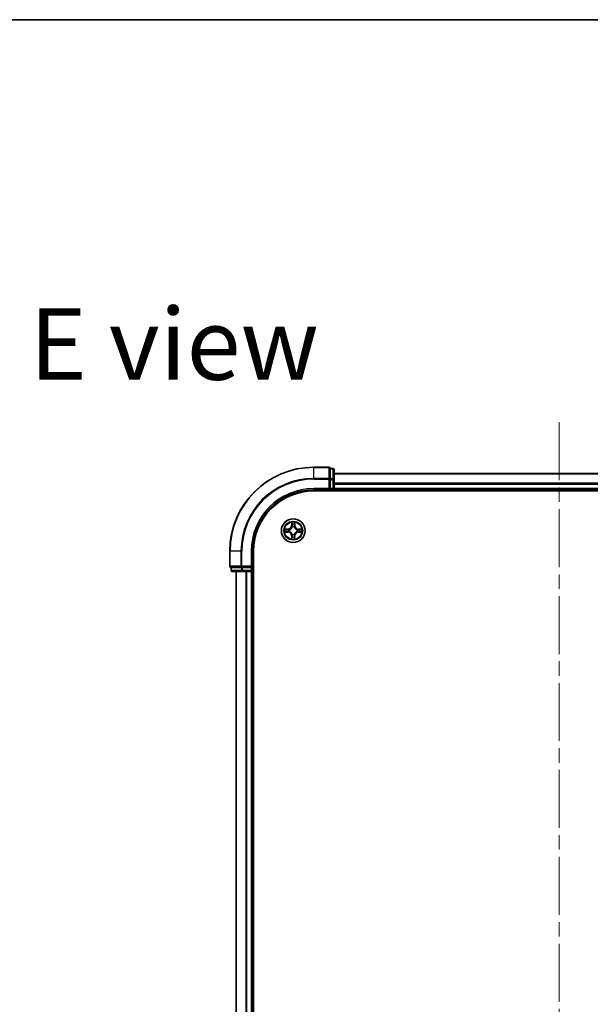
# Model space of a CAD drawing. Units: millimetres. Extents: x 36 to 7395, y 20 to 1425.
# Drawn here: x 1704 to 1843, y 1184 to 1425 of the extents above; entities that cross this region are included whole.
import ezdxf

# ---------------------------------------------------------------- set-up
doc = ezdxf.new("R2010")
doc.units = ezdxf.units.MM
doc.header["$LTSCALE"] = 2.5
doc.linetypes.add('CHAIN', pattern=[0.3543, 0.2362, -0.0295, 0.0591, -0.0295])
for name, color, linetype, lineweight in [('Border (ISO)', 7, 'Continuous', 35), ('Centerline (ISO)', 131, 'Continuous', 18), ('Symbol (ISO)', 7, 'Continuous', 18), ('Visible (ISO)', 7, 'Continuous', 35), ('Visible Narrow (ISO)', 7, 'Continuous', 25)]:
    doc.layers.add(name, color=color, linetype=linetype, lineweight=lineweight)
doc.styles.add('Note Text (TK)', font='MS PGothic.ttf')

# ---------------------------------------------------------------- blocks, each defined once
blk = doc.blocks.new('Borders tk図枠')
at = {"layer": 'Border (ISO)'}
blk.add_line((14.5, 289), (405.5, 289), dxfattribs=at)

msp = doc.modelspace()

# ---------------------------------------------------------------- linework, layer by layer
at = {"layer": 'Centerline (ISO)', "linetype": 'CHAIN', "ltscale": 23.990969}
msp.add_line((1835.44, 1326.5843), (1835.44, 943.5843), dxfattribs=at)
at = {"layer": 'Visible (ISO)'}
for p, q in [((1779.14, 1315.5843), (1775.44, 1315.5843)), ((1780.14, 1315.2843), (1779.44, 1315.2843)), ((1779.44, 1315.213), (1779.44, 1315.2843)), ((1779.44, 1315.213), (1779.44, 1312.7352)), ((1780.44, 1312.5065), (1780.44, 1314.9843)), ((1779.44, 1312.6454), (1779.44, 1312.7352)), ((1779.44, 1312.5065), (1779.44, 1312.6454)), ((1779.44, 1312.5065), (1779.44, 1310.3843)), ((1890.44, 1314.0843), (1780.44, 1314.0843)), ((1780.44, 1310.3843), (1780.44, 1312.5065)), ((1775.44, 1310.0843), (1779.44, 1310.0843)), ((1775.44, 1309.7843), (1895.44, 1309.7843)), ((1779.14, 1310.3843), (1779.44, 1310.0843)), ((1779.44, 1310.0843), (1779.44, 1310.3843)), ((1779.44, 1310.0843), (1780.14, 1310.0843)), ((1780.44, 1310.0843), (1780.44, 1310.3843)), ((1780.44, 1310.0843), (1890.44, 1310.0843)), ((1780.44, 1309.7843), (1780.44, 1310.0843)), ((1754.94, 1295.0843), (1754.94, 1291.3843)), ((1760.44, 1291.0843), (1760.44, 1295.0843)), ((1760.74, 975.0843), (1760.74, 1295.0843)), ((1755.24, 1291.0843), (1755.24, 1290.3843)), ((1755.24, 1291.0843), (1755.3113, 1291.0843)), ((1757.7891, 1291.0843), (1755.3113, 1291.0843)), ((1757.7891, 1291.0843), (1757.8789, 1291.0843)), ((1757.8789, 1291.0843), (1758.0178, 1291.0843)), ((1760.14, 1291.0843), (1758.0178, 1291.0843)), ((1760.44, 1291.0843), (1760.14, 1291.3843)), ((1760.14, 1291.0843), (1760.44, 1291.0843)), ((1760.44, 1290.3843), (1760.44, 1291.0843)), ((1755.54, 1290.0843), (1758.0178, 1290.0843)), ((1756.44, 1290.0843), (1756.44, 980.0843)), ((1758.0178, 1290.0843), (1760.14, 1290.0843)), ((1760.14, 1290.0843), (1760.44, 1290.0843)), ((1760.44, 980.0843), (1760.44, 1290.0843)), ((1760.44, 1290.0843), (1760.74, 1290.0843))]:
    msp.add_line(p, q, dxfattribs=at)
msp.add_circle((1770.44, 1300.0843), 2.9, dxfattribs=at)
for centre, radius, start, end in [((1775.44, 1295.0843), 20.5, 90, 180), ((1779.14, 1315.2843), 0.3, 0, 90), ((1780.14, 1314.9843), 0.3, 0, 90), ((1775.44, 1295.0843), 15, 90, 180), ((1775.44, 1295.0843), 14.7, 90, 180), ((1780.14, 1310.3843), 0.3, 270, 0), ((1755.24, 1291.3843), 0.3, 180, 270), ((1755.54, 1290.3843), 0.3, 180, 270), ((1760.14, 1290.3843), 0.3, 270, 0)]:
    msp.add_arc(centre, radius, start, end, dxfattribs=at)
at = {"layer": 'Visible Narrow (ISO)'}
for p, q in [((1775.44, 1315.513), (1775.44, 1315.5843)), ((1775.44, 1315.513), (1779.14, 1315.513)), ((1775.44, 1312.8741), (1775.44, 1315.513)), ((1779.14, 1315.513), (1779.14, 1315.5843)), ((1779.14, 1315.513), (1779.14, 1312.8741)), ((1779.44, 1315.213), (1780.14, 1315.213)), ((1780.14, 1315.213), (1780.14, 1315.2843)), ((1780.14, 1315.213), (1780.14, 1312.7352)), ((1779.14, 1312.8741), (1775.44, 1312.8741)), ((1775.44, 1312.8741), (1775.44, 1312.6454)), ((1775.44, 1312.6454), (1779.14, 1312.6454)), ((1779.14, 1312.6454), (1779.14, 1312.8741)), ((1779.14, 1312.6454), (1779.14, 1310.3843)), ((1779.14, 1312.6454), (1779.44, 1312.6454)), ((1780.14, 1312.7352), (1779.44, 1312.7352)), ((1779.44, 1312.5065), (1780.14, 1312.5065)), ((1780.14, 1312.5065), (1780.14, 1312.7352)), ((1780.14, 1312.5065), (1780.14, 1310.3843)), ((1780.14, 1312.5065), (1780.44, 1312.5065)), ((1780.44, 1314.0147), (1890.44, 1314.0147)), ((1775.44, 1310.3843), (1775.44, 1310.0843)), ((1779.14, 1310.3843), (1775.44, 1310.3843)), ((1780.14, 1310.3843), (1779.44, 1310.3843)), ((1780.14, 1310.3843), (1780.14, 1310.0843)), ((1780.14, 1310.3843), (1780.44, 1310.3843)), ((1780.14, 1310.0843), (1780.14, 1309.7843)), ((1890.44, 1311.6742), (1780.44, 1311.6742)), ((1780.44, 1311.4438), (1890.44, 1311.4438)), ((1890.44, 1310.3843), (1780.44, 1310.3843)), ((1769.1974, 1300.4901), (1768.4179, 1300.4776)), ((1768.7081, 1300.4324), (1769.1982, 1300.4403)), ((1769.1982, 1300.4403), (1769.1974, 1300.4901)), ((1769.1982, 1300.4403), (1769.1994, 1300.3677)), ((1769.5234, 1299.8445), (1769.5028, 1299.8391)), ((1769.5035, 1300.3321), (1769.5241, 1300.3267)), ((1770.0525, 1302.1075), (1770.0377, 1301.328)), ((1770.0875, 1301.3271), (1770.0377, 1301.328)), ((1770.0875, 1301.3271), (1770.0968, 1301.8171)), ((1770.0875, 1301.3271), (1770.1602, 1301.3257)), ((1770.2002, 1301.0009), (1770.1948, 1301.0215)), ((1770.6879, 1301.0208), (1770.6824, 1301.0002)), ((1770.7961, 1301.3261), (1770.7234, 1301.3249)), ((1770.7882, 1301.8162), (1770.7961, 1301.3261)), ((1770.7961, 1301.3261), (1770.8459, 1301.3269)), ((1770.8459, 1301.3269), (1770.8334, 1302.1064)), ((1771.3766, 1299.8364), (1771.356, 1299.8419)), ((1771.3567, 1300.3241), (1771.3773, 1300.3295)), ((1771.6829, 1300.4368), (1771.6815, 1300.3641)), ((1771.6829, 1300.4368), (1771.6838, 1300.4866)), ((1771.6829, 1300.4368), (1772.1729, 1300.4275)), ((1772.4633, 1300.4719), (1771.6838, 1300.4866)), ((1768.4168, 1299.6967), (1769.1963, 1299.682)), ((1769.1972, 1299.7318), (1768.7072, 1299.741)), ((1769.1972, 1299.7318), (1769.1963, 1299.682)), ((1769.1972, 1299.7318), (1769.1986, 1299.8044)), ((1770.084, 1298.8424), (1770.0342, 1298.8416)), ((1770.0342, 1298.8416), (1770.0467, 1298.0621)), ((1770.084, 1298.8424), (1770.1567, 1298.8436)), ((1770.0919, 1298.3524), (1770.084, 1298.8424)), ((1770.1922, 1299.1477), (1770.1976, 1299.1683)), ((1770.6798, 1299.1676), (1770.6852, 1299.147)), ((1770.7925, 1298.8414), (1770.7199, 1298.8428)), ((1770.7925, 1298.8414), (1770.7833, 1298.3514)), ((1770.7925, 1298.8414), (1770.8423, 1298.8405)), ((1770.8276, 1298.061), (1770.8423, 1298.8405)), ((1771.6819, 1299.7283), (1771.6807, 1299.8009)), ((1772.1719, 1299.7361), (1771.6819, 1299.7283)), ((1771.6819, 1299.7283), (1771.6827, 1299.6785)), ((1771.6827, 1299.6785), (1772.4622, 1299.691)), ((1755.0113, 1295.0843), (1754.94, 1295.0843)), ((1755.0113, 1291.3843), (1755.0113, 1295.0843)), ((1757.6502, 1295.0843), (1755.0113, 1295.0843)), ((1757.6502, 1295.0843), (1757.6502, 1291.3843)), ((1757.6502, 1295.0843), (1757.8789, 1295.0843)), ((1757.8789, 1291.3843), (1757.8789, 1295.0843)), ((1760.14, 1295.0843), (1760.44, 1295.0843)), ((1760.14, 1295.0843), (1760.14, 1291.3843)), ((1754.94, 1291.3843), (1755.0113, 1291.3843)), ((1757.6502, 1291.3843), (1755.0113, 1291.3843)), ((1755.24, 1290.3843), (1755.3113, 1290.3843)), ((1755.3113, 1290.3843), (1755.3113, 1291.0843)), ((1757.7891, 1290.3843), (1755.3113, 1290.3843)), ((1757.6502, 1291.3843), (1757.8789, 1291.3843)), ((1757.7891, 1291.0843), (1757.7891, 1290.3843)), ((1757.7891, 1290.3843), (1758.0178, 1290.3843)), ((1760.14, 1291.3843), (1757.8789, 1291.3843)), ((1757.8789, 1291.0843), (1757.8789, 1291.3843)), ((1758.0178, 1290.3843), (1758.0178, 1291.0843)), ((1760.14, 1290.3843), (1758.0178, 1290.3843)), ((1758.0178, 1290.0843), (1758.0178, 1290.3843)), ((1760.14, 1291.0843), (1760.14, 1290.3843)), ((1760.44, 1290.3843), (1760.14, 1290.3843)), ((1760.14, 1290.0843), (1760.14, 1290.3843)), ((1760.74, 1290.3843), (1760.44, 1290.3843)), ((1756.5096, 980.0843), (1756.5096, 1290.0843)), ((1758.8501, 1290.0843), (1758.8501, 980.0843)), ((1759.0806, 980.0843), (1759.0806, 1290.0843)), ((1760.14, 1290.0843), (1760.14, 980.0843))]:
    msp.add_line(p, q, dxfattribs=at)
for radius in [2.8677, 2.3092, 2.1415]:
    msp.add_circle((1770.44, 1300.0843), radius, dxfattribs=at)
for centre, radius, start, end in [((1775.44, 1295.0843), 20.4288, 90, 180), ((1775.44, 1295.0843), 17.7899, 90, 180), ((1775.44, 1295.0843), 17.5611, 90, 180), ((1775.44, 1295.0843), 15.3, 90, 180), ((1770.44, 1300.0843), 2.0601, 168.99338, 190.844216), ((1770.44, 1300.0843), 1.6122, 169.611277, 190.226319), ((1769.1837, 1301.3442), 0.8542, 270.918798, 358.918798), ((1769.1837, 1301.3442), 0.904, 270.918798, 358.918798), ((1770.44, 1300.0843), 0.9688, 165.176842, 194.660754), ((1770.44, 1300.0843), 0.9475, 165.176842, 194.660754), ((1770.44, 1300.0843), 2.0601, 78.99338, 100.844216), ((1770.44, 1300.0843), 1.6122, 79.611277, 100.226319), ((1770.44, 1300.0843), 0.9688, 75.176842, 104.660754), ((1770.44, 1300.0843), 0.9475, 75.176842, 104.660754), ((1771.6999, 1301.3406), 0.904, 180.918798, 268.918798), ((1771.6999, 1301.3406), 0.8542, 180.918798, 268.918798), ((1770.44, 1300.0843), 0.9475, 345.176842, 14.660754), ((1770.44, 1300.0843), 0.9688, 345.176842, 14.660754), ((1770.44, 1300.0843), 1.6122, 349.611277, 10.226319), ((1770.44, 1300.0843), 2.0601, 348.99338, 10.844216), ((1769.1802, 1298.828), 0.8542, 0.918798, 88.918798), ((1769.1802, 1298.828), 0.904, 0.918798, 88.918798), ((1770.44, 1300.0843), 2.0601, 258.99338, 280.844216), ((1770.44, 1300.0843), 1.6122, 259.611277, 280.226319), ((1770.44, 1300.0843), 0.9688, 255.176842, 284.660754), ((1770.44, 1300.0843), 0.9475, 255.176842, 284.660754), ((1771.6964, 1298.8244), 0.904, 90.918798, 178.918798), ((1771.6964, 1298.8244), 0.8542, 90.918798, 178.918798)]:
    msp.add_arc(centre, radius, start, end, dxfattribs=at)
for centre, major_axis, ratio, start_param, end_param in [((1779.14, 1315.2843), (0.3, 0), 0.76250914, 0, 1.57079633), ((1780.14, 1314.9843), (0.3, 0), 0.76250914, 0, 1.57079633), ((1779.14, 1312.6454), (0.3, 0), 0.76250914, 0, 1.57079633), ((1780.14, 1312.5065), (0.3, 0), 0.76250914, 0, 1.57079633), ((1768.7089, 1300.3826), (0.0021, 0.05), 0.54850665, 0.10442473, 1.4996069), ((1768.8983, 1300.3669), (0.008, 0.0494), 0.89574018, 0.19731949, 1.55274262), ((1769.1995, 1299.8542), (0.0079, -0.0494), 0.89572054, 4.73483766, 6.08588361), ((1769.2002, 1300.3178), (0.008, 0.0494), 0.89572054, 0.1973017, 1.54834765), ((1769.5461, 1299.8504), (-0.0091, -0.0492), 0.87684642, 5.10328313, 6.10089396), ((1769.5468, 1300.3207), (-0.009, 0.0492), 0.87684641, 0.18229136, 1.17990219), ((1769.5461, 1299.8504), (-0.015, -0.0477), 0.41070123, 4.96449783, 6.18744952), ((1769.5468, 1300.3207), (-0.0148, 0.0477), 0.41070123, 0.09573579, 1.31868747), ((1770.1466, 1301.8162), (-0.05, -0.0019), 0.54850665, 4.7835784, 6.17876057), ((1770.1618, 1301.6268), (-0.0494, -0.0079), 0.89574018, 4.73044269, 6.08586581), ((1770.2062, 1300.9782), (-0.0492, 0.0091), 0.87684642, 5.10328313, 6.10089396), ((1770.2062, 1300.9782), (-0.0477, 0.015), 0.41070123, 4.96449783, 6.18744952), ((1770.21, 1301.3248), (-0.0494, -0.0079), 0.89572054, 4.73483766, 6.08588361), ((1770.6736, 1301.3241), (0.0494, -0.008), 0.89572054, 0.1973017, 1.54834765), ((1770.6764, 1300.9775), (0.0477, 0.0148), 0.41070123, 0.09573579, 1.31868747), ((1770.6764, 1300.9775), (0.0492, 0.009), 0.87684641, 0.18229136, 1.17990219), ((1770.7227, 1301.626), (0.0494, -0.008), 0.89574018, 0.19731949, 1.55274262), ((1770.7384, 1301.8154), (0.05, -0.0021), 0.54850665, 0.10442473, 1.4996069), ((1771.3333, 1299.8479), (0.0148, -0.0477), 0.41070123, 0.09573579, 1.31868747), ((1771.3333, 1299.8479), (0.009, -0.0492), 0.87684641, 0.18229136, 1.17990219), ((1771.334, 1300.3181), (0.0091, 0.0492), 0.87684642, 5.10328313, 6.10089396), ((1771.334, 1300.3181), (0.015, 0.0477), 0.41070123, 4.96449783, 6.18744952), ((1771.6799, 1299.8507), (-0.008, -0.0494), 0.89572054, 0.1973017, 1.54834765), ((1771.6806, 1300.3143), (-0.0079, 0.0494), 0.89572054, 4.73483766, 6.08588361), ((1771.9825, 1300.3625), (-0.0079, 0.0494), 0.89574018, 4.73044269, 6.08586581), ((1772.172, 1300.3777), (-0.0019, 0.05), 0.54850665, 4.7835784, 6.17876057), ((1768.7081, 1299.7908), (0.0019, -0.05), 0.54850665, 4.7835784, 6.17876057), ((1768.8976, 1299.806), (0.0079, -0.0494), 0.89574018, 4.73044269, 6.08586581), ((1770.1417, 1298.3532), (-0.05, 0.0021), 0.54850665, 0.10442473, 1.4996069), ((1770.1574, 1298.5426), (-0.0494, 0.008), 0.89574018, 0.19731949, 1.55274262), ((1770.2036, 1299.191), (-0.0492, -0.009), 0.87684641, 0.18229136, 1.17990219), ((1770.2036, 1299.191), (-0.0477, -0.0148), 0.41070123, 0.09573579, 1.31868747), ((1770.2065, 1298.8444), (-0.0494, 0.008), 0.89572054, 0.1973017, 1.54834765), ((1770.6701, 1298.8438), (0.0494, 0.0079), 0.89572054, 4.73483766, 6.08588361), ((1770.6739, 1299.1903), (0.0477, -0.015), 0.41070123, 4.96449783, 6.18744952), ((1770.6739, 1299.1903), (0.0492, -0.0091), 0.87684642, 5.10328313, 6.10089396), ((1770.7183, 1298.5418), (0.0494, 0.0079), 0.89574018, 4.73044269, 6.08586581), ((1770.7335, 1298.3523), (0.05, 0.0019), 0.54850665, 4.7835784, 6.17876057), ((1771.9817, 1299.8016), (-0.008, -0.0494), 0.89574018, 0.19731949, 1.55274262), ((1772.1711, 1299.7859), (-0.0021, -0.05), 0.54850665, 0.10442473, 1.4996069), ((1755.24, 1291.3843), (0, -0.3), 0.76250914, 4.71238898, 6.28318531), ((1755.54, 1290.3843), (0, -0.3), 0.76250914, 4.71238898, 6.28318531), ((1757.8789, 1291.3843), (0, -0.3), 0.76250914, 4.71238898, 6.28318531), ((1758.0178, 1290.3843), (0, -0.3), 0.76250914, 4.71238898, 6.28318531)]:
    msp.add_ellipse(centre, major_axis=major_axis, ratio=ratio, start_param=start_param, end_param=end_param, dxfattribs=at)
for points, knots in [([(1768.7081, 1300.4324), (1768.6847, 1300.4327), (1768.6604, 1300.4347), (1768.5959, 1300.4424), (1768.5555, 1300.4496), (1768.4823, 1300.4639), (1768.4499, 1300.4708), (1768.4179, 1300.4776)], [-0.0320559737, -0.0320559737, -0.0320559737, -0.0320559737, -0.0236501899, -0.0236501899, -0.0102009359, -0.0102009359, 0.0003383294, 0.0003383294, 0.0003383294, 0.0003383294]), ([(1768.4179, 1300.4776), (1768.447, 1300.4641), (1768.4764, 1300.4504), (1768.5429, 1300.4217), (1768.5796, 1300.4074), (1768.6382, 1300.3919), (1768.6604, 1300.3879), (1768.6818, 1300.3873)], [-0.0003383294, -0.0003383294, -0.0003383294, -0.0003383294, 0.0102009359, 0.0102009359, 0.0236501899, 0.0236501899, 0.0320559737, 0.0320559737, 0.0320559737, 0.0320559737]), ([(1768.6818, 1300.3873), (1768.7183, 1300.3863), (1768.7517, 1300.3848), (1768.81, 1300.3807), (1768.8349, 1300.3781), (1768.8543, 1300.375)], [-0.0289828459, -0.0289828459, -0.0289828459, -0.0289828459, -0.0145850634, -0.0145850634, 0, 0, 0, 0]), ([(1768.8975, 1300.4167), (1768.8762, 1300.4202), (1768.8489, 1300.4233), (1768.7849, 1300.4286), (1768.7482, 1300.4308), (1768.7081, 1300.4324)], [0, 0, 0, 0, 0.0145850634, 0.0145850634, 0.0289828459, 0.0289828459, 0.0289828459, 0.0289828459]), ([(1769.1555, 1299.846), (1769.1051, 1299.8381), (1769.0548, 1299.8301), (1768.9541, 1299.8141), (1768.9038, 1299.8061), (1768.8535, 1299.7981)], [-0.0687798542, -0.0687798542, -0.0687798542, -0.0687798542, -0.0343899271, -0.0343899271, 0, 0, 0, 0]), ([(1768.8543, 1300.375), (1768.9046, 1300.3668), (1768.9549, 1300.3587), (1769.0555, 1300.3424), (1769.1058, 1300.3343), (1769.1562, 1300.3261)], [-0.0687798542, -0.0687798542, -0.0687798542, -0.0687798542, -0.0343899271, -0.0343899271, 0, 0, 0, 0]), ([(1769.1994, 1300.3677), (1769.1491, 1300.3758), (1769.0988, 1300.384), (1768.9982, 1300.4004), (1768.9479, 1300.4085), (1768.8975, 1300.4167)], [0, 0, 0, 0, 0.0343899271, 0.0343899271, 0.0687798542, 0.0687798542, 0.0687798542, 0.0687798542]), ([(1769.5028, 1299.8391), (1769.4595, 1299.8479), (1769.4172, 1299.8534), (1769.3005, 1299.8612), (1769.2274, 1299.8575), (1769.1555, 1299.846)], [-0.0764653604, -0.0764653604, -0.0764653604, -0.0764653604, -0.0491206273, -0.0491206273, 0, 0, 0, 0]), ([(1769.1562, 1300.3261), (1769.228, 1300.3145), (1769.3012, 1300.3106), (1769.4178, 1300.318), (1769.4601, 1300.3234), (1769.5035, 1300.3321)], [-0.0982412545, -0.0982412545, -0.0982412545, -0.0982412545, -0.0491206273, -0.0491206273, -0.0217758941, -0.0217758941, -0.0217758941, -0.0217758941]), ([(1769.5301, 1300.3676), (1769.4889, 1300.3604), (1769.4486, 1300.3562), (1769.3374, 1300.3512), (1769.2678, 1300.3559), (1769.1994, 1300.3677)], [0.0217758941, 0.0217758941, 0.0217758941, 0.0217758941, 0.0491206273, 0.0491206273, 0.0982412545, 0.0982412545, 0.0982412545, 0.0982412545]), ([(1770.1976, 1299.1683), (1770.1925, 1299.1842), (1770.1869, 1299.2001), (1770.1505, 1299.2961), (1770.109, 1299.3753), (1770.0213, 1299.4981), (1769.9827, 1299.5438), (1769.9405, 1299.5861), (1769.8983, 1299.6285), (1769.8527, 1299.6672), (1769.7301, 1299.7552), (1769.6511, 1299.797), (1769.5551, 1299.8337), (1769.5393, 1299.8393), (1769.5234, 1299.8445)], [-0.174866013, -0.174866013, -0.174866013, -0.174866013, -0.16940495, -0.16940495, -0.141674077, -0.141674077, -0.124342281, -0.124342281, -0.124342281, -0.107010485, -0.107010485, -0.079279611, -0.079279611, -0.073818549, -0.073818549, -0.073818549, -0.073818549]), ([(1769.5241, 1300.3267), (1769.54, 1300.3318), (1769.5558, 1300.3374), (1769.6519, 1300.3738), (1769.7311, 1300.4153), (1769.8539, 1300.503), (1769.8996, 1300.5416), (1769.9419, 1300.5838), (1769.9842, 1300.626), (1770.0229, 1300.6716), (1770.111, 1300.7942), (1770.1528, 1300.8732), (1770.1894, 1300.9692), (1770.195, 1300.985), (1770.2002, 1301.0009)], [-0.174866013, -0.174866013, -0.174866013, -0.174866013, -0.16940495, -0.16940495, -0.141674077, -0.141674077, -0.124342281, -0.124342281, -0.124342281, -0.107010485, -0.107010485, -0.079279611, -0.079279611, -0.073818549, -0.073818549, -0.073818549, -0.073818549]), ([(1770.1593, 1300.995), (1770.1546, 1300.9799), (1770.1495, 1300.9648), (1770.1161, 1300.8736), (1770.0781, 1300.7987), (1769.9978, 1300.6838), (1769.9624, 1300.6414), (1769.9233, 1300.6025), (1769.8843, 1300.5635), (1769.8417, 1300.5282), (1769.7266, 1300.4482), (1769.6516, 1300.4104), (1769.5603, 1300.3773), (1769.5453, 1300.3723), (1769.5301, 1300.3676)], [0.073818549, 0.073818549, 0.073818549, 0.073818549, 0.079279611, 0.079279611, 0.107010485, 0.107010485, 0.124342281, 0.124342281, 0.124342281, 0.141674077, 0.141674077, 0.16940495, 0.16940495, 0.174866013, 0.174866013, 0.174866013, 0.174866013]), ([(1770.142, 1301.8434), (1770.1416, 1301.8585), (1770.1396, 1301.874), (1770.1311, 1301.9149), (1770.123, 1301.9406), (1770.1049, 1301.9893), (1770.0953, 1302.0123), (1770.0746, 1302.0595), (1770.0635, 1302.0836), (1770.0525, 1302.1075)], [0, 0, 0, 0, 0.0059340385, 0.0059340385, 0.0154285, 0.0154285, 0.0237449879, 0.0237449879, 0.0323943032, 0.0323943032, 0.0323943032, 0.0323943032]), ([(1770.0525, 1302.1075), (1770.058, 1302.0812), (1770.0635, 1302.0547), (1770.0738, 1302.0028), (1770.0786, 1301.9774), (1770.0875, 1301.9238), (1770.0915, 1301.8957), (1770.0956, 1301.8507), (1770.0966, 1301.8337), (1770.0968, 1301.8171)], [-0.0323943032, -0.0323943032, -0.0323943032, -0.0323943032, -0.0237449879, -0.0237449879, -0.0154285, -0.0154285, -0.0059340385, -0.0059340385, 0, 0, 0, 0]), ([(1770.0968, 1301.8171), (1770.0984, 1301.7768), (1770.1004, 1301.7399), (1770.1056, 1301.676), (1770.1086, 1301.6489), (1770.112, 1301.6277)], [0, 0, 0, 0, 0.014491423, 0.014491423, 0.0289828459, 0.0289828459, 0.0289828459, 0.0289828459]), ([(1770.112, 1301.6277), (1770.12, 1301.5774), (1770.128, 1301.527), (1770.1441, 1301.4264), (1770.1521, 1301.3761), (1770.1602, 1301.3257)], [0, 0, 0, 0, 0.0343899271, 0.0343899271, 0.0687798542, 0.0687798542, 0.0687798542, 0.0687798542]), ([(1770.1538, 1301.6708), (1770.1508, 1301.6901), (1770.1483, 1301.7148), (1770.1443, 1301.773), (1770.1429, 1301.8066), (1770.142, 1301.8434)], [-0.0289828459, -0.0289828459, -0.0289828459, -0.0289828459, -0.014491423, -0.014491423, 0, 0, 0, 0]), ([(1770.2018, 1301.3688), (1770.1938, 1301.4192), (1770.1858, 1301.4695), (1770.1698, 1301.5702), (1770.1618, 1301.6205), (1770.1538, 1301.6708)], [-0.0687798542, -0.0687798542, -0.0687798542, -0.0687798542, -0.0343899271, -0.0343899271, 0, 0, 0, 0]), ([(1770.1602, 1301.3257), (1770.1717, 1301.2573), (1770.1762, 1301.1876), (1770.1709, 1301.0765), (1770.1666, 1301.0362), (1770.1593, 1300.995)], [0, 0, 0, 0, 0.0491206273, 0.0491206273, 0.0764653604, 0.0764653604, 0.0764653604, 0.0764653604]), ([(1770.1948, 1301.0215), (1770.2037, 1301.0648), (1770.2092, 1301.1071), (1770.217, 1301.2238), (1770.2132, 1301.2969), (1770.2018, 1301.3688)], [-0.0764653604, -0.0764653604, -0.0764653604, -0.0764653604, -0.0491206273, -0.0491206273, 0, 0, 0, 0]), ([(1770.6819, 1301.3682), (1770.6703, 1301.2963), (1770.6663, 1301.2231), (1770.6738, 1301.1065), (1770.6791, 1301.0642), (1770.6879, 1301.0208)], [-0.0982412545, -0.0982412545, -0.0982412545, -0.0982412545, -0.0491206273, -0.0491206273, -0.0217758941, -0.0217758941, -0.0217758941, -0.0217758941]), ([(1771.356, 1299.8419), (1771.3401, 1299.8367), (1771.3242, 1299.8312), (1771.2282, 1299.7948), (1771.149, 1299.7532), (1771.0262, 1299.6655), (1770.9805, 1299.6269), (1770.9382, 1299.5847), (1770.8959, 1299.5425), (1770.8571, 1299.4969), (1770.7691, 1299.3744), (1770.7273, 1299.2953), (1770.6906, 1299.1994), (1770.685, 1299.1835), (1770.6798, 1299.1676)], [-0.174866013, -0.174866013, -0.174866013, -0.174866013, -0.16940495, -0.16940495, -0.141674077, -0.141674077, -0.124342281, -0.124342281, -0.124342281, -0.107010485, -0.107010485, -0.079279611, -0.079279611, -0.073818549, -0.073818549, -0.073818549, -0.073818549]), ([(1770.7308, 1301.67), (1770.7226, 1301.6197), (1770.7145, 1301.5694), (1770.6982, 1301.4688), (1770.69, 1301.4185), (1770.6819, 1301.3682)], [-0.0687798542, -0.0687798542, -0.0687798542, -0.0687798542, -0.0343899271, -0.0343899271, 0, 0, 0, 0]), ([(1770.6824, 1301.0002), (1770.6876, 1300.9843), (1770.6931, 1300.9685), (1770.7295, 1300.8724), (1770.7711, 1300.7932), (1770.8588, 1300.6705), (1770.8974, 1300.6247), (1770.9396, 1300.5824), (1770.9818, 1300.5401), (1771.0274, 1300.5014), (1771.1499, 1300.4133), (1771.229, 1300.3715), (1771.3249, 1300.3349), (1771.3408, 1300.3293), (1771.3567, 1300.3241)], [-0.174866013, -0.174866013, -0.174866013, -0.174866013, -0.16940495, -0.16940495, -0.141674077, -0.141674077, -0.124342281, -0.124342281, -0.124342281, -0.107010485, -0.107010485, -0.079279611, -0.079279611, -0.073818549, -0.073818549, -0.073818549, -0.073818549]), ([(1770.7234, 1300.9942), (1770.7162, 1301.0354), (1770.712, 1301.0757), (1770.707, 1301.1869), (1770.7117, 1301.2566), (1770.7234, 1301.3249)], [0.0217758941, 0.0217758941, 0.0217758941, 0.0217758941, 0.0491206273, 0.0491206273, 0.0982412545, 0.0982412545, 0.0982412545, 0.0982412545]), ([(1770.7234, 1301.3249), (1770.7316, 1301.3752), (1770.7398, 1301.4255), (1770.7561, 1301.5262), (1770.7643, 1301.5765), (1770.7725, 1301.6268)], [0, 0, 0, 0, 0.0343899271, 0.0343899271, 0.0687798542, 0.0687798542, 0.0687798542, 0.0687798542]), ([(1771.3507, 1300.365), (1771.3356, 1300.3697), (1771.3206, 1300.3748), (1771.2294, 1300.4082), (1771.1545, 1300.4462), (1771.0396, 1300.5265), (1770.9972, 1300.562), (1770.9582, 1300.601), (1770.9193, 1300.6401), (1770.884, 1300.6826), (1770.804, 1300.7977), (1770.7662, 1300.8727), (1770.7331, 1300.964), (1770.728, 1300.9791), (1770.7234, 1300.9942)], [0.073818549, 0.073818549, 0.073818549, 0.073818549, 0.079279611, 0.079279611, 0.107010485, 0.107010485, 0.124342281, 0.124342281, 0.124342281, 0.141674077, 0.141674077, 0.16940495, 0.16940495, 0.174866013, 0.174866013, 0.174866013, 0.174866013]), ([(1770.7431, 1301.8426), (1770.7421, 1301.806), (1770.7406, 1301.7726), (1770.7365, 1301.7143), (1770.7339, 1301.6894), (1770.7308, 1301.67)], [-0.0289828459, -0.0289828459, -0.0289828459, -0.0289828459, -0.0145850634, -0.0145850634, 0, 0, 0, 0]), ([(1770.8334, 1302.1064), (1770.8198, 1302.0773), (1770.8062, 1302.0479), (1770.7775, 1301.9814), (1770.7631, 1301.9447), (1770.7476, 1301.8861), (1770.7436, 1301.8639), (1770.7431, 1301.8426)], [-0.0003383294, -0.0003383294, -0.0003383294, -0.0003383294, 0.0102009359, 0.0102009359, 0.0236501899, 0.0236501899, 0.0320559737, 0.0320559737, 0.0320559737, 0.0320559737]), ([(1770.7725, 1301.6268), (1770.776, 1301.6481), (1770.7791, 1301.6754), (1770.7844, 1301.7395), (1770.7865, 1301.7761), (1770.7882, 1301.8162)], [0, 0, 0, 0, 0.0145850634, 0.0145850634, 0.0289828459, 0.0289828459, 0.0289828459, 0.0289828459]), ([(1770.7882, 1301.8162), (1770.7885, 1301.8396), (1770.7905, 1301.864), (1770.7982, 1301.9284), (1770.8053, 1301.9688), (1770.8197, 1302.042), (1770.8266, 1302.0744), (1770.8334, 1302.1064)], [-0.0320559737, -0.0320559737, -0.0320559737, -0.0320559737, -0.0236501899, -0.0236501899, -0.0102009359, -0.0102009359, 0.0003383294, 0.0003383294, 0.0003383294, 0.0003383294]), ([(1771.6815, 1300.3641), (1771.6131, 1300.3526), (1771.5434, 1300.3481), (1771.4322, 1300.3534), (1771.392, 1300.3577), (1771.3507, 1300.365)], [0, 0, 0, 0, 0.0491206273, 0.0491206273, 0.0764653604, 0.0764653604, 0.0764653604, 0.0764653604]), ([(1771.7239, 1299.8424), (1771.652, 1299.854), (1771.5789, 1299.858), (1771.4622, 1299.8505), (1771.4199, 1299.8452), (1771.3766, 1299.8364)], [-0.0982412545, -0.0982412545, -0.0982412545, -0.0982412545, -0.0491206273, -0.0491206273, -0.0217758941, -0.0217758941, -0.0217758941, -0.0217758941]), ([(1771.3773, 1300.3295), (1771.4206, 1300.3206), (1771.4629, 1300.3151), (1771.5795, 1300.3074), (1771.6527, 1300.3111), (1771.7246, 1300.3225)], [-0.0764653604, -0.0764653604, -0.0764653604, -0.0764653604, -0.0491206273, -0.0491206273, 0, 0, 0, 0]), ([(1771.9835, 1300.4123), (1771.9331, 1300.4043), (1771.8828, 1300.3963), (1771.7822, 1300.3802), (1771.7318, 1300.3722), (1771.6815, 1300.3641)], [0, 0, 0, 0, 0.0343899271, 0.0343899271, 0.0687798542, 0.0687798542, 0.0687798542, 0.0687798542]), ([(1772.0258, 1299.7936), (1771.9755, 1299.8017), (1771.9252, 1299.8099), (1771.8245, 1299.8261), (1771.7742, 1299.8343), (1771.7239, 1299.8424)], [-0.0687798542, -0.0687798542, -0.0687798542, -0.0687798542, -0.0343899271, -0.0343899271, 0, 0, 0, 0]), ([(1771.7246, 1300.3225), (1771.7749, 1300.3305), (1771.8253, 1300.3385), (1771.9259, 1300.3545), (1771.9763, 1300.3625), (1772.0266, 1300.3705)], [-0.0687798542, -0.0687798542, -0.0687798542, -0.0687798542, -0.0343899271, -0.0343899271, 0, 0, 0, 0]), ([(1772.1729, 1300.4275), (1772.1326, 1300.426), (1772.0957, 1300.4239), (1772.0318, 1300.4188), (1772.0047, 1300.4157), (1771.9835, 1300.4123)], [0, 0, 0, 0, 0.014491423, 0.014491423, 0.0289828459, 0.0289828459, 0.0289828459, 0.0289828459]), ([(1772.0266, 1300.3705), (1772.0459, 1300.3735), (1772.0706, 1300.3761), (1772.1288, 1300.38), (1772.1624, 1300.3815), (1772.1992, 1300.3823)], [-0.0289828459, -0.0289828459, -0.0289828459, -0.0289828459, -0.014491423, -0.014491423, 0, 0, 0, 0]), ([(1772.4633, 1300.4719), (1772.437, 1300.4664), (1772.4104, 1300.4608), (1772.3585, 1300.4505), (1772.3332, 1300.4457), (1772.2796, 1300.4368), (1772.2514, 1300.4328), (1772.2064, 1300.4287), (1772.1894, 1300.4277), (1772.1729, 1300.4275)], [-0.0323943032, -0.0323943032, -0.0323943032, -0.0323943032, -0.0237449879, -0.0237449879, -0.0154285, -0.0154285, -0.0059340385, -0.0059340385, 0, 0, 0, 0]), ([(1772.1992, 1300.3823), (1772.2142, 1300.3827), (1772.2297, 1300.3848), (1772.2707, 1300.3932), (1772.2963, 1300.4013), (1772.345, 1300.4194), (1772.3681, 1300.429), (1772.4153, 1300.4497), (1772.4394, 1300.4608), (1772.4633, 1300.4719)], [0, 0, 0, 0, 0.0059340385, 0.0059340385, 0.0154285, 0.0154285, 0.0237449879, 0.0237449879, 0.0323943032, 0.0323943032, 0.0323943032, 0.0323943032]), ([(1768.6809, 1299.7862), (1768.6658, 1299.7859), (1768.6503, 1299.7838), (1768.6094, 1299.7753), (1768.5838, 1299.7672), (1768.5351, 1299.7492), (1768.512, 1299.7395), (1768.4648, 1299.7188), (1768.4407, 1299.7077), (1768.4168, 1299.6967)], [0, 0, 0, 0, 0.0059340385, 0.0059340385, 0.0154285, 0.0154285, 0.0237449879, 0.0237449879, 0.0323943032, 0.0323943032, 0.0323943032, 0.0323943032]), ([(1768.4168, 1299.6967), (1768.4431, 1299.7022), (1768.4696, 1299.7077), (1768.5215, 1299.718), (1768.5469, 1299.7228), (1768.6005, 1299.7317), (1768.6287, 1299.7357), (1768.6736, 1299.7399), (1768.6906, 1299.7409), (1768.7072, 1299.741)], [-0.0323943032, -0.0323943032, -0.0323943032, -0.0323943032, -0.0237449879, -0.0237449879, -0.0154285, -0.0154285, -0.0059340385, -0.0059340385, 0, 0, 0, 0]), ([(1768.8535, 1299.7981), (1768.8342, 1299.795), (1768.8095, 1299.7925), (1768.7513, 1299.7885), (1768.7177, 1299.7871), (1768.6809, 1299.7862)], [-0.0289828459, -0.0289828459, -0.0289828459, -0.0289828459, -0.014491423, -0.014491423, 0, 0, 0, 0]), ([(1768.7072, 1299.741), (1768.7475, 1299.7426), (1768.7844, 1299.7447), (1768.8483, 1299.7498), (1768.8754, 1299.7528), (1768.8966, 1299.7562)], [0, 0, 0, 0, 0.014491423, 0.014491423, 0.0289828459, 0.0289828459, 0.0289828459, 0.0289828459]), ([(1768.8966, 1299.7562), (1768.9469, 1299.7642), (1768.9973, 1299.7723), (1769.0979, 1299.7883), (1769.1482, 1299.7964), (1769.1986, 1299.8044)], [0, 0, 0, 0, 0.0343899271, 0.0343899271, 0.0687798542, 0.0687798542, 0.0687798542, 0.0687798542]), ([(1769.1986, 1299.8044), (1769.267, 1299.816), (1769.3367, 1299.8204), (1769.4478, 1299.8152), (1769.4881, 1299.8108), (1769.5293, 1299.8035)], [0, 0, 0, 0, 0.0491206273, 0.0491206273, 0.0764653604, 0.0764653604, 0.0764653604, 0.0764653604]), ([(1769.5293, 1299.8035), (1769.5444, 1299.7988), (1769.5595, 1299.7937), (1769.6507, 1299.7604), (1769.7256, 1299.7224), (1769.8405, 1299.642), (1769.8829, 1299.6066), (1769.9218, 1299.5675), (1769.9608, 1299.5285), (1769.9961, 1299.486), (1770.0761, 1299.3709), (1770.1139, 1299.2959), (1770.147, 1299.2046), (1770.152, 1299.1895), (1770.1567, 1299.1744)], [0.073818549, 0.073818549, 0.073818549, 0.073818549, 0.079279611, 0.079279611, 0.107010485, 0.107010485, 0.124342281, 0.124342281, 0.124342281, 0.141674077, 0.141674077, 0.16940495, 0.16940495, 0.174866013, 0.174866013, 0.174866013, 0.174866013]), ([(1770.0919, 1298.3524), (1770.0916, 1298.329), (1770.0896, 1298.3046), (1770.0819, 1298.2402), (1770.0747, 1298.1998), (1770.0604, 1298.1265), (1770.0535, 1298.0942), (1770.0467, 1298.0621)], [-0.0320559737, -0.0320559737, -0.0320559737, -0.0320559737, -0.0236501899, -0.0236501899, -0.0102009359, -0.0102009359, 0.0003383294, 0.0003383294, 0.0003383294, 0.0003383294]), ([(1770.0467, 1298.0621), (1770.0602, 1298.0912), (1770.0739, 1298.1206), (1770.1026, 1298.1871), (1770.117, 1298.2239), (1770.1324, 1298.2825), (1770.1364, 1298.3047), (1770.137, 1298.326)], [-0.0003383294, -0.0003383294, -0.0003383294, -0.0003383294, 0.0102009359, 0.0102009359, 0.0236501899, 0.0236501899, 0.0320559737, 0.0320559737, 0.0320559737, 0.0320559737]), ([(1770.1076, 1298.5418), (1770.1041, 1298.5204), (1770.101, 1298.4931), (1770.0957, 1298.4291), (1770.0935, 1298.3925), (1770.0919, 1298.3524)], [0, 0, 0, 0, 0.0145850634, 0.0145850634, 0.0289828459, 0.0289828459, 0.0289828459, 0.0289828459]), ([(1770.1567, 1298.8436), (1770.1485, 1298.7933), (1770.1403, 1298.743), (1770.124, 1298.6424), (1770.1158, 1298.5921), (1770.1076, 1298.5418)], [0, 0, 0, 0, 0.0343899271, 0.0343899271, 0.0687798542, 0.0687798542, 0.0687798542, 0.0687798542]), ([(1770.137, 1298.326), (1770.138, 1298.3625), (1770.1395, 1298.3959), (1770.1436, 1298.4543), (1770.1462, 1298.4791), (1770.1493, 1298.4985)], [-0.0289828459, -0.0289828459, -0.0289828459, -0.0289828459, -0.0145850634, -0.0145850634, 0, 0, 0, 0]), ([(1770.1493, 1298.4985), (1770.1575, 1298.5488), (1770.1656, 1298.5991), (1770.1819, 1298.6998), (1770.19, 1298.7501), (1770.1982, 1298.8004)], [-0.0687798542, -0.0687798542, -0.0687798542, -0.0687798542, -0.0343899271, -0.0343899271, 0, 0, 0, 0]), ([(1770.1567, 1299.1744), (1770.1639, 1299.1331), (1770.1681, 1299.0928), (1770.1731, 1298.9817), (1770.1684, 1298.912), (1770.1567, 1298.8436)], [0.0217758941, 0.0217758941, 0.0217758941, 0.0217758941, 0.0491206273, 0.0491206273, 0.0982412545, 0.0982412545, 0.0982412545, 0.0982412545]), ([(1770.1982, 1298.8004), (1770.2098, 1298.8723), (1770.2137, 1298.9454), (1770.2063, 1299.0621), (1770.2009, 1299.1044), (1770.1922, 1299.1477)], [-0.0982412545, -0.0982412545, -0.0982412545, -0.0982412545, -0.0491206273, -0.0491206273, -0.0217758941, -0.0217758941, -0.0217758941, -0.0217758941]), ([(1770.6852, 1299.147), (1770.6764, 1299.1037), (1770.6709, 1299.0614), (1770.6631, 1298.9448), (1770.6669, 1298.8716), (1770.6783, 1298.7997)], [-0.0764653604, -0.0764653604, -0.0764653604, -0.0764653604, -0.0491206273, -0.0491206273, 0, 0, 0, 0]), ([(1770.6783, 1298.7997), (1770.6863, 1298.7494), (1770.6943, 1298.699), (1770.7102, 1298.5984), (1770.7183, 1298.548), (1770.7263, 1298.4977)], [-0.0687798542, -0.0687798542, -0.0687798542, -0.0687798542, -0.0343899271, -0.0343899271, 0, 0, 0, 0]), ([(1770.7199, 1298.8428), (1770.7084, 1298.9112), (1770.7039, 1298.9809), (1770.7091, 1299.0921), (1770.7135, 1299.1324), (1770.7208, 1299.1736)], [0, 0, 0, 0, 0.0491206273, 0.0491206273, 0.0764653604, 0.0764653604, 0.0764653604, 0.0764653604]), ([(1770.7681, 1298.5408), (1770.7601, 1298.5912), (1770.752, 1298.6415), (1770.736, 1298.7422), (1770.7279, 1298.7925), (1770.7199, 1298.8428)], [0, 0, 0, 0, 0.0343899271, 0.0343899271, 0.0687798542, 0.0687798542, 0.0687798542, 0.0687798542]), ([(1770.7208, 1299.1736), (1770.7255, 1299.1887), (1770.7306, 1299.2037), (1770.764, 1299.2949), (1770.8019, 1299.3698), (1770.8823, 1299.4847), (1770.9177, 1299.5271), (1770.9568, 1299.5661), (1770.9958, 1299.605), (1771.0383, 1299.6403), (1771.1534, 1299.7204), (1771.2285, 1299.7581), (1771.3197, 1299.7912), (1771.3348, 1299.7963), (1771.35, 1299.8009)], [0.073818549, 0.073818549, 0.073818549, 0.073818549, 0.079279611, 0.079279611, 0.107010485, 0.107010485, 0.124342281, 0.124342281, 0.124342281, 0.141674077, 0.141674077, 0.16940495, 0.16940495, 0.174866013, 0.174866013, 0.174866013, 0.174866013]), ([(1770.7263, 1298.4977), (1770.7293, 1298.4784), (1770.7318, 1298.4538), (1770.7358, 1298.3955), (1770.7372, 1298.3619), (1770.7381, 1298.3251)], [-0.0289828459, -0.0289828459, -0.0289828459, -0.0289828459, -0.014491423, -0.014491423, 0, 0, 0, 0]), ([(1770.7381, 1298.3251), (1770.7384, 1298.3101), (1770.7405, 1298.2946), (1770.749, 1298.2536), (1770.7571, 1298.228), (1770.7751, 1298.1793), (1770.7848, 1298.1562), (1770.8055, 1298.109), (1770.8166, 1298.0849), (1770.8276, 1298.061)], [0, 0, 0, 0, 0.0059340385, 0.0059340385, 0.0154285, 0.0154285, 0.0237449879, 0.0237449879, 0.0323943032, 0.0323943032, 0.0323943032, 0.0323943032]), ([(1770.7833, 1298.3514), (1770.7817, 1298.3918), (1770.7796, 1298.4286), (1770.7745, 1298.4925), (1770.7715, 1298.5196), (1770.7681, 1298.5408)], [0, 0, 0, 0, 0.014491423, 0.014491423, 0.0289828459, 0.0289828459, 0.0289828459, 0.0289828459]), ([(1770.8276, 1298.061), (1770.8221, 1298.0873), (1770.8166, 1298.1139), (1770.8063, 1298.1658), (1770.8015, 1298.1911), (1770.7926, 1298.2447), (1770.7886, 1298.2729), (1770.7845, 1298.3179), (1770.7834, 1298.3349), (1770.7833, 1298.3514)], [-0.0323943032, -0.0323943032, -0.0323943032, -0.0323943032, -0.0237449879, -0.0237449879, -0.0154285, -0.0154285, -0.0059340385, -0.0059340385, 0, 0, 0, 0]), ([(1771.35, 1299.8009), (1771.3912, 1299.8081), (1771.4315, 1299.8124), (1771.5426, 1299.8173), (1771.6123, 1299.8126), (1771.6807, 1299.8009)], [0.0217758941, 0.0217758941, 0.0217758941, 0.0217758941, 0.0491206273, 0.0491206273, 0.0982412545, 0.0982412545, 0.0982412545, 0.0982412545]), ([(1771.6807, 1299.8009), (1771.731, 1299.7927), (1771.7813, 1299.7845), (1771.8819, 1299.7682), (1771.9322, 1299.76), (1771.9825, 1299.7518)], [0, 0, 0, 0, 0.0343899271, 0.0343899271, 0.0687798542, 0.0687798542, 0.0687798542, 0.0687798542]), ([(1771.9825, 1299.7518), (1772.0039, 1299.7484), (1772.0312, 1299.7452), (1772.0952, 1299.74), (1772.1318, 1299.7378), (1772.1719, 1299.7361)], [0, 0, 0, 0, 0.0145850634, 0.0145850634, 0.0289828459, 0.0289828459, 0.0289828459, 0.0289828459]), ([(1772.1983, 1299.7812), (1772.1618, 1299.7822), (1772.1284, 1299.7837), (1772.07, 1299.7878), (1772.0452, 1299.7905), (1772.0258, 1299.7936)], [-0.0289828459, -0.0289828459, -0.0289828459, -0.0289828459, -0.0145850634, -0.0145850634, 0, 0, 0, 0]), ([(1772.1719, 1299.7361), (1772.1953, 1299.7358), (1772.2197, 1299.7338), (1772.2841, 1299.7261), (1772.3245, 1299.719), (1772.3978, 1299.7046), (1772.4301, 1299.6978), (1772.4622, 1299.691)], [-0.0320559737, -0.0320559737, -0.0320559737, -0.0320559737, -0.0236501899, -0.0236501899, -0.0102009359, -0.0102009359, 0.0003383294, 0.0003383294, 0.0003383294, 0.0003383294]), ([(1772.4622, 1299.691), (1772.4331, 1299.7045), (1772.4037, 1299.7181), (1772.3372, 1299.7468), (1772.3005, 1299.7612), (1772.2419, 1299.7767), (1772.2197, 1299.7807), (1772.1983, 1299.7812)], [-0.0003383294, -0.0003383294, -0.0003383294, -0.0003383294, 0.0102009359, 0.0102009359, 0.0236501899, 0.0236501899, 0.0320559737, 0.0320559737, 0.0320559737, 0.0320559737])]:
    msp.add_open_spline(points, degree=3, knots=knots, dxfattribs=at)

# ---------------------------------------------------------------- block references
at = {"xscale": 5, "yscale": 5, "zscale": 5}
msp.add_blockref('Borders tk図枠', (951.25, -20), dxfattribs=at)

# ---------------------------------------------------------------- texts
at = {"layer": 'Symbol (ISO)', "color": 7, "insert": (1705.9155, 1345.7256), "char_height": 17.5, "attachment_point": 4, "line_spacing_factor": 1.5, "style": 'Note Text (TK)'}
msp.add_mtext('\\fMS PGothic|b0|i0;{\\H17.5000;E view}', dxfattribs=at)

doc.saveas('drawing.dxf')
